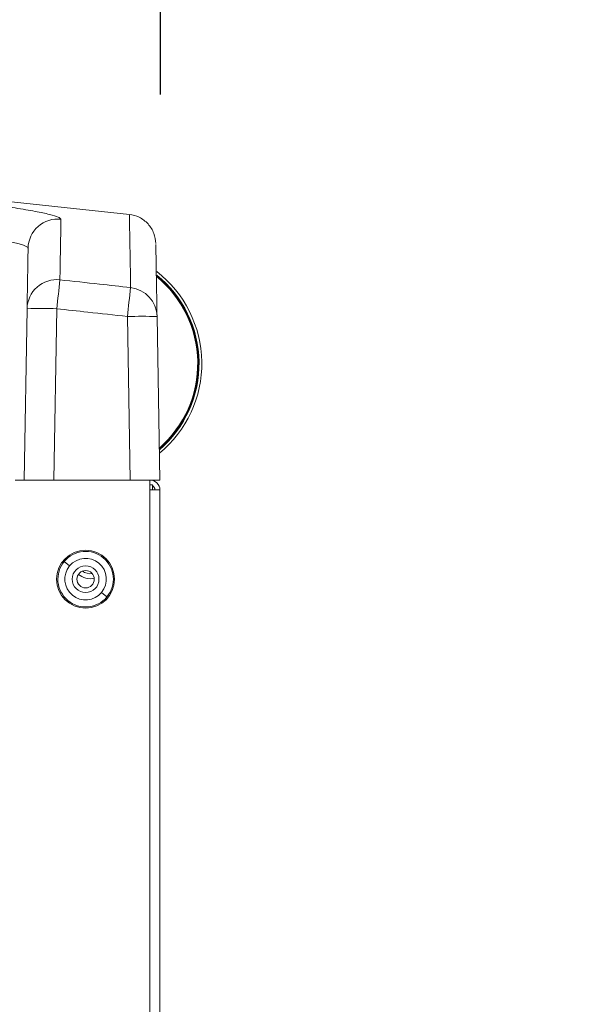
# Model space of a CAD drawing. Extents: x -23 to 225, y -11 to 180.
# Drawn here: x 168 to 172, y 89 to 97 of the extents above; entities that cross this region are included whole.
import ezdxf

# ---------------------------------------------------------------- set-up
doc = ezdxf.new("R2010")
doc.units = 0
doc.header["$LTSCALE"] = 8
doc.header["$MEASUREMENT"] = 0
doc.header["$PDSIZE"] = -1
doc.layers.get('0').update_dxf_attribs({"linetype": 'CONTINUOUS'})
doc.layers.get('Defpoints').update_dxf_attribs({"linetype": 'CONTINUOUS'})
doc.styles.add('SIM1', font='ROMANS')
doc.styles.add('SLDTEXTSTYLE1', font='TXT', dxfattribs={"width": 0.75})
doc.dimstyles.new('SLDDIMSTYLE0', dxfattribs={"dimtxt": 0.125, "dimasz": 0.13, "dimexe": 0, "dimexo": 0.0625, "dimgap": 0.03125, "dimtad": 0, "dimtih": 1, "dimtoh": 1, "dimlfac": 16, "dimrnd": 1e-09, "dimzin": 12, "dimdsep": 46, "dimlunit": 5, "dimtxsty": 'SLDTEXTSTYLE1', "dimsah": 1, "dimcen": 0.09, "dimadec": 0, "dimazin": 0, "dimtfac": 1, "dimtofl": 0, "dimtmove": 0, "dimatfit": 3, "dimfxl": 1, "dimfrac": 2, "dimtolj": 1, "dimtzin": 12, "dimarcsym": 0})

# ---------------------------------------------------------------- blocks, each defined once
blk = doc.blocks.new('*D5')
at = {"color": 0, "linetype": 'Continuous'}
for p, q in [((166.9511, 88.8403), (166.9511, 101.5675)), ((168.8251, 96.0158), (168.8251, 101.5675)), ((163.9511, 99.5675), (160.9511, 99.5675)), ((171.8251, 99.5675), (175.7576, 99.5675))]:
    blk.add_line(p, q, dxfattribs=at)
for points in [[(163.9511, 100.0675), (163.9511, 99.0675), (166.9511, 99.5675)], [(171.8251, 100.0675), (171.8251, 99.0675), (168.8251, 99.5675)]]:
    blk.add_solid(points, dxfattribs=at)
at = {"layer": 'Defpoints', "color": 0, "linetype": 'Continuous'}
for p in [(168.8251, 99.5675), (168.8251, 95.0158), (166.9511, 87.8403)]:
    blk.add_point(p, dxfattribs=at)
at = {"color": 0, "linetype": 'Continuous', "insert": (183.5412, 99.5675), "char_height": 2.2, "attachment_point": 5, "style": 'SIM1'}
blk.add_mtext('\\A1;1.87 [48]', dxfattribs=at)
blk = doc.blocks.new('*D6')
at = {"color": 0, "linetype": 'Continuous'}
for p, q in [((176.0648, 85.8686), (176.0648, 91.4323)), ((176.0648, 91.4323), (179.0648, 91.4323)), ((171.5053, 85.8686), (178.0648, 85.8686)), ((176.0648, 27.3958), (176.0648, 82.8686)), ((170.1265, 24.3958), (178.0648, 24.3958))]:
    blk.add_line(p, q, dxfattribs=at)
for points in [[(175.5648, 82.8686), (176.5648, 82.8686), (176.0648, 85.8686)], [(175.5648, 27.3958), (176.5648, 27.3958), (176.0648, 24.3958)]]:
    blk.add_solid(points, dxfattribs=at)
at = {"layer": 'Defpoints', "color": 0, "linetype": 'Continuous'}
for p in [(170.5053, 85.8686), (176.0648, 85.8686), (169.1265, 24.3958)]:
    blk.add_point(p, dxfattribs=at)
at = {"color": 0, "linetype": 'Continuous', "insert": (189.0484, 91.4323), "char_height": 2.2, "attachment_point": 5, "style": 'SIM1'}
blk.add_mtext('\\A1;61.5 [1561]', dxfattribs=at)
blk = doc.blocks.new('*D11')
at = {"color": 0, "linetype": 'Continuous', "lineweight": -2}
for p, q in [((157.011, 50.7581), (157.011, 114.5816)), ((168.8251, 96.0158), (168.8251, 114.5816)), ((157.011, 112.5816), (148.1516, 112.5816)), ((165.8251, 112.5816), (160.011, 112.5816))]:
    blk.add_line(p, q, dxfattribs=at)
at = {"color": 0, "linetype": 'Continuous'}
for points in [[(160.011, 113.0816), (160.011, 112.0816), (157.011, 112.5816)], [(165.8251, 113.0816), (165.8251, 112.0816), (168.8251, 112.5816)]]:
    blk.add_solid(points, dxfattribs=at)
at = {"layer": 'Defpoints', "color": 0, "linetype": 'Continuous'}
for p in [(157.011, 112.5816), (168.8251, 95.0158), (157.011, 49.7581)]:
    blk.add_point(p, dxfattribs=at)
at = {"color": 0, "linetype": 'Continuous', "insert": (138.2728, 112.5816), "char_height": 2.2, "attachment_point": 5, "style": 'SIM1'}
blk.add_mtext('\\A1;11.81 [300]', dxfattribs=at)
blk = doc.blocks.new('A$C347C52EB')
at = {"color": 7, "linetype": 'Continuous', "lineweight": 15}
for p, q in [((22.8675, 68.6049), (22.8912, 69.9646)), ((23.1274, 69.9646), (23.1037, 68.6049)), ((23.7109, 68.6049), (23.6882, 69.9028)), ((23.9244, 69.9028), (23.9471, 68.6049)), ((23.0457, 68.6049), (22.7975, 68.6049)), ((23.1037, 68.6049), (23.0454, 68.6049)), ((23.7109, 68.6049), (23.1037, 68.6049)), ((23.7689, 68.6049), (23.7109, 68.6049)), ((23.8683, 68.6049), (23.7689, 68.6049)), ((23.8683, 68.5261), (23.8683, 68.6049)), ((23.888, 68.5655), (23.8683, 68.5655)), ((23.888, 68.5655), (23.888, 68.5261)), ((23.8683, 68.5261), (23.8683, 37.9773)), ((23.9471, 68.5261), (23.8683, 68.5261)), ((23.9471, 37.9773), (23.9471, 68.5261)), ((23.187, 67.9583), (23.2295, 67.923)), ((23.5261, 67.6767), (23.4836, 67.7121))]:
    blk.add_line(p, q, dxfattribs=at)
at = {"color": 7, "linetype": 'Continuous', "lineweight": 15, "flags": 128}
blk.add_lwpolyline([(23.7052, 70.7138), (22.4918, 70.8427), (21.9385, 70.8967)], dxfattribs=at)
at = {"color": 7, "linetype": 'Continuous', "lineweight": 15}
for radius in [0.2303, 0.1063, 0.0689]:
    blk.add_circle((23.3566, 67.8175), radius, dxfattribs=at)
for centre, radius, start, end in [((23.1357, 70.4408), 0.2361, 83.88347, 178.978), ((23.3566, 69.53), 0.8911, 311.12553, 50.85518), ((23.3566, 69.53), 0.9232, 309.46759, 52.24995), ((23.3566, 69.53), 0.9019, 310.54678, 51.10896), ((23.3566, 69.53), 0.8964, 310.83925, 50.78883), ((23.127, 69.9599), 0.2358, 83.79873, 178.86576), ((60.7831, 65.9718), 37.8667, 173.59765, 173.94737), ((59.4467, 65.9155), 35.9801, 173.26929, 173.63736), ((23.6889, 69.8983), 0.2356, 1.10029, 83.7374), ((23.0093, 66.5786), 3.388, 88.00264, 91.99736), ((23.8063, 66.5197), 3.3851, 88.00095, 91.99905), ((23.8683, 68.5261), 0.0787, 0, 90), ((23.8683, 68.5261), 0.0394, 0, 60), ((23.3566, 67.8175), 0.2204, 320.29481, 140.29481), ((23.3566, 67.8175), 0.2204, 140.29481, 320.29481), ((23.3566, 67.8175), 0.1651, 320.29481, 140.29481), ((23.3566, 67.8175), 0.1651, 140.29481, 320.29481), ((23.3959, 67.975), 0.1535, 230.96561, 280.96191), ((23.3959, 67.975), 0.1142, 235.1103, 276.81721)]:
    blk.add_arc(centre, radius, start, end, dxfattribs=at)
for points, knots in [([(21.9385, 70.8743), (21.9885, 70.8688), (22.1424, 70.8519), (22.3652, 70.8248), (22.6048, 70.7935), (22.8038, 70.7641), (22.9619, 70.7373), (23.0755, 70.7133), (23.1476, 70.6922), (23.1564, 70.6812), (23.1609, 70.6756)], [0, 0, 0, 0, 0.064572, 0.198353, 0.331261, 0.46497, 0.59878, 0.731686, 0.865371, 1, 1, 1, 1]), ([(23.1609, 70.6756), (23.1603, 70.64), (23.159, 70.5688), (23.1562, 70.4084), (23.1537, 70.2657), (23.1525, 70.1943)], [0, 0, 0, 0, 0.333204, 0.666538, 1, 1, 1, 1]), ([(23.9143, 70.4823), (23.9112, 70.5095), (23.9049, 70.5646), (23.8567, 70.6415), (23.785, 70.6968), (23.7311, 70.7082), (23.7044, 70.7139)], [0, 0, 0, 0, 0.247432, 0.499863, 0.752363, 1, 1, 1, 1]), ([(23.7146, 70.1324), (23.7132, 70.2103), (23.7105, 70.3659), (23.7076, 70.5324), (23.7056, 70.6474), (23.7045, 70.7081), (23.7045, 70.708), (23.7045, 70.7079)], [0, 0, 0, 0, 0.214237, 0.428469, 0.642695, 0.856917, 1, 1, 1, 1]), ([(22.8996, 70.4451), (22.8987, 70.4476), (22.8969, 70.4527), (22.8814, 70.4615), (22.856, 70.4712), (22.8195, 70.482), (22.7716, 70.4936), (22.7121, 70.5063), (22.6246, 70.523), (22.4949, 70.5451), (22.355, 70.5662), (22.2452, 70.5816), (22.1833, 70.5901), (22.1177, 70.5989), (22.0482, 70.608), (21.9883, 70.6156), (21.9507, 70.6203), (21.9385, 70.6218)], [0, 0, 0, 0, 0.06965, 0.140433, 0.21235, 0.285403, 0.359594, 0.434925, 0.511398, 0.640179, 0.780029, 0.818505, 0.857742, 0.89774, 0.9385, 0.98002, 1, 1, 1, 1]), ([(22.8912, 69.9646), (22.8923, 70.0251), (22.8944, 70.1463), (22.8967, 70.2775), (22.8985, 70.3779), (22.8992, 70.4227), (22.8996, 70.4451)], [0, 0, 0, 0, 0.280021, 0.559992, 0.779976, 1, 1, 1, 1]), ([(23.9144, 70.4757), (23.9144, 70.4749), (23.9145, 70.4725), (23.9155, 70.4115), (23.9175, 70.2971), (23.9204, 70.1323), (23.9231, 69.9793), (23.9244, 69.9028)], [0, 0, 0, 0, 0.122564, 0.341652, 0.560866, 0.780288, 1, 1, 1, 1]), ([(23.1525, 70.1943), (23.2574, 70.183), (23.4448, 70.1627), (23.6322, 70.1417), (23.7146, 70.1324)], [0, 0, 0, 0, 0.5599875, 1, 1, 1, 1]), ([(23.6882, 69.9028), (23.5836, 69.9145), (23.3967, 69.9355), (23.2097, 69.9557), (23.1274, 69.9646)], [0, 0, 0, 0, 0.560036, 1, 1, 1, 1]), ([(23.9471, 68.6049), (23.9434, 68.6049), (23.9364, 68.6049), (23.8906, 68.6049), (23.8683, 68.6049)], [0, 0, 0, 0, 0.512277, 1, 1, 1, 1])]:
    blk.add_open_spline(points, degree=3, knots=knots, dxfattribs=at)

msp = doc.modelspace()

# ---------------------------------------------------------------- block references
msp.add_blockref('A$C347C52EB', (144.874, 24.3498))

# ---------------------------------------------------------------- dimensions: what is measured, and where the dimension line sits
at = {"color": 7, "linetype": 'Continuous'}
for base, p1, p2, picture, middle in [((157.011, 112.5816), (168.8251, 95.0158), (157.011, 49.7581), '*D11', (138.2728, 112.5816)), ((168.8251, 99.5675), (166.9511, 87.8403), (168.8251, 95.0158), '*D5', (183.5412, 99.5675))]:
    dim = msp.add_linear_dim(base=base, p1=p1, p2=p2, dimstyle='SLDDIMSTYLE0', override={"dimtxt": 2.2, "dimasz": 3, "dimexe": 2, "dimexo": 1, "dimlfac": 1, "dimlunit": 2, "dimtxsty": 'SIM1', "dimfrac": 0}, dxfattribs=at)
    dim.commit()
    dim.dimension.update_dxf_attribs({"geometry": picture, "text_midpoint": middle, "dimtype": 160})
dim = msp.add_linear_dim(base=(176.0648, 85.8686), p1=(169.1265, 24.3958), p2=(170.5053, 85.8686), angle=90, dimstyle='SLDDIMSTYLE0', override={"dimtxt": 2.2, "dimasz": 3, "dimexe": 2, "dimexo": 1, "dimdec": 1, "dimlfac": 1, "dimlunit": 2, "dimtxsty": 'SIM1', "dimfrac": 0}, dxfattribs=at)
dim.commit()
dim.dimension.update_dxf_attribs({"geometry": '*D6', "text_midpoint": (189.0484, 91.4323), "dimtype": 160})

doc.saveas('drawing.dxf')
